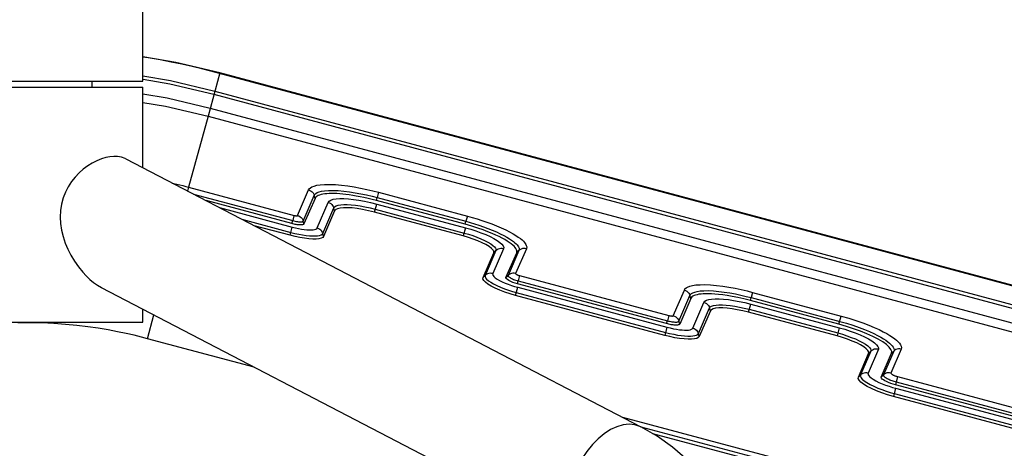
# Model space of a CAD drawing. Units: millimetres. Extents: x 264568 to 272201, y 8394 to 13478.
# Drawn here: x 268476 to 268727, y 10677 to 10786 of the extents above; entities that cross this region are included whole.
import ezdxf

# ---------------------------------------------------------------- set-up
doc = ezdxf.new("R2010")
doc.units = ezdxf.units.MM
for name, color, linetype in [('02___PRT_ALL_AXES', 7, 'Continuous'), ('DEFAULT', 7, 'Continuous'), ('DiKom', 7, 'Continuous')]:
    doc.layers.add(name, color=color, linetype=linetype)
doc.dimstyles.new('Qitele', dxfattribs={"dimscale": 85, "dimtxt": 4, "dimasz": 5, "dimexe": 4, "dimexo": 0, "dimgap": 3, "dimtad": 1, "dimdec": 0, "dimrnd": 10, "dimzin": 1, "dimtxsty": 'Standard', "dimblk": 'OBLIQUE', "dimcen": 5, "dimdle": 4, "dimclrd": 256, "dimclre": 256, "dimclrt": 256, "dimadec": 0, "dimazin": 0, "dimtfac": 1, "dimtdec": 0, "dimtmove": 0, "dimatfit": 3, "dimldrblk": 'OBLIQUE', "dimfxl": 6, "dimfxlon": 1, "dimlwd": 40, "dimlwe": 30, "dimarcsym": 0})

# ---------------------------------------------------------------- blocks, each defined once
blk = doc.blocks.new('FS-24403')
at = {"color": 7, "linetype": 'Continuous'}
for p, q in [((268526.92, 10772.68), (268523.94, 10761.56)), ((268752.66, 10712.02), (268526.88, 10772.52)), ((268752.7, 10712.18), (268526.92, 10772.69)), ((268494.36, 10769.01), (268494.36, 10770.51)), ((268525.45, 10767.2), (268751.23, 10706.71)), ((268525.67, 10768.01), (268751.45, 10707.51)), ((268524.51, 10763.67), (268750.29, 10703.18)), ((268523.92, 10761.57), (268518.98, 10743.47)), ((268523.94, 10761.56), (268749.72, 10701.07)), ((268502.91, 10750.71), (268634.39, 10682.34)), ((268518.98, 10743.47), (268518.72, 10742.49)), ((268518.98, 10743.47), (268545.9, 10736.28)), ((268520.23, 10741.7), (268545.54, 10734.94)), ((268546.79, 10736.25), (268549.61, 10742.78)), ((268548.21, 10734.85), (268551.03, 10741.38)), ((268551.24, 10740.62), (268548.42, 10734.09)), ((268551.24, 10740.62), (268551.03, 10741.38)), ((268566.89, 10740.08), (268567.1, 10740.83)), ((268567.45, 10742.17), (268567.1, 10740.83)), ((268567.1, 10740.83), (268589.75, 10734.77)), ((268567.45, 10742.17), (268590.11, 10736.11)), ((268545.34, 10734.19), (268523.41, 10740.05)), ((268526.85, 10738.26), (268545.41, 10733.3)), ((268551.79, 10733.08), (268554.61, 10739.61)), ((268553.21, 10731.68), (268556.02, 10738.21)), ((268556.24, 10737.45), (268556.02, 10738.21)), ((268566.41, 10737.1), (268566.97, 10739.19)), ((268589.55, 10734.02), (268566.89, 10740.08)), ((268566.97, 10739.19), (268589.63, 10733.13)), ((268556.24, 10737.45), (268553.42, 10730.92)), ((268589.07, 10731.04), (268566.41, 10737.1)), ((268566.61, 10737.85), (268589.27, 10731.79)), ((268590.11, 10736.11), (268589.76, 10734.77)), ((268532.54, 10735.3), (268545.05, 10731.96)), ((268544.85, 10731.21), (268535.72, 10733.65)), ((268544.85, 10731.21), (268545.41, 10733.3)), ((268545.34, 10734.19), (268545.54, 10734.94)), ((268548.42, 10734.09), (268548.21, 10734.85)), ((268589.63, 10733.13), (268589.07, 10731.04)), ((268589.55, 10734.02), (268589.75, 10734.77)), ((268553.42, 10730.92), (268553.21, 10731.68)), ((268594.11, 10720.41), (268596.85, 10726.75)), ((268597.41, 10727.3), (268594.68, 10720.96)), ((268599.33, 10727.77), (268596.59, 10721.44)), ((268596.85, 10726.75), (268597.41, 10727.3)), ((268599.96, 10720.44), (268602.7, 10726.77)), ((268603.26, 10727.32), (268600.52, 10720.99)), ((268605.18, 10727.79), (268602.44, 10721.46)), ((268602.7, 10726.77), (268603.26, 10727.32)), ((268594.11, 10720.41), (268594.68, 10720.96)), ((268599.96, 10720.44), (268600.52, 10720.99)), ((268603.45, 10720.91), (268603.1, 10719.57)), ((268603.45, 10720.91), (268641.52, 10710.75)), ((268496.68, 10717.88), (268607.97, 10660.01)), ((268602.41, 10715.84), (268602.97, 10717.93)), ((268602.9, 10718.82), (268603.1, 10719.57)), ((268640.96, 10708.66), (268602.9, 10718.82)), ((268602.97, 10717.93), (268641.04, 10707.77)), ((268603.1, 10719.57), (268641.17, 10709.41)), ((268640.48, 10705.68), (268602.41, 10715.84)), ((268602.61, 10716.59), (268640.68, 10706.43)), ((268642.67, 10710.7), (268645.5, 10717.24)), ((268644.08, 10709.3), (268646.92, 10715.84)), ((268647.13, 10715.08), (268646.92, 10715.84)), ((268662.36, 10714.55), (268662.56, 10715.3)), ((268662.92, 10716.64), (268662.56, 10715.3)), ((268662.56, 10715.3), (268685.16, 10709.25)), ((268662.92, 10716.64), (268685.52, 10710.59)), ((268647.13, 10715.08), (268644.3, 10708.54)), ((268647.66, 10707.54), (268650.5, 10714.08)), ((268661.87, 10711.57), (268662.43, 10713.66)), ((268684.96, 10708.5), (268662.36, 10714.55)), ((268662.43, 10713.66), (268685.03, 10707.62)), ((268508.52, 10704.83), (268510.13, 10710.89)), ((268641.52, 10710.75), (268641.17, 10709.41)), ((268649.08, 10706.14), (268651.91, 10712.68)), ((268652.13, 10711.91), (268649.3, 10705.37)), ((268652.13, 10711.91), (268651.91, 10712.68)), ((268684.47, 10705.53), (268661.87, 10711.57)), ((268662.07, 10712.32), (268684.67, 10706.28)), ((268684.96, 10708.5), (268685.52, 10710.59)), ((268641.04, 10707.77), (268640.48, 10705.68)), ((268640.96, 10708.66), (268641.17, 10709.41)), ((268644.3, 10708.54), (268644.08, 10709.3)), ((268649.3, 10705.37), (268649.08, 10706.14)), ((268685.03, 10707.62), (268684.47, 10705.53)), ((268535.68, 10697.6), (268508.52, 10704.83)), ((268689.9, 10695.02), (268692.53, 10701.09)), ((268693.09, 10701.64), (268690.46, 10695.57)), ((268695.01, 10702.12), (268692.38, 10696.05)), ((268692.53, 10701.09), (268693.09, 10701.64)), ((268695.74, 10695.04), (268698.38, 10701.11)), ((268698.94, 10701.66), (268696.31, 10695.59)), ((268700.86, 10702.14), (268698.23, 10696.07)), ((268698.38, 10701.11), (268698.94, 10701.66)), ((268689.9, 10695.02), (268690.46, 10695.57)), ((268695.74, 10695.04), (268696.31, 10695.59)), ((268699.91, 10695.16), (268699.35, 10693.07)), ((268736.49, 10683.14), (268699.35, 10693.07)), ((268699.55, 10693.82), (268736.69, 10683.89)), ((268699.91, 10695.16), (268737.05, 10685.23)), ((268699.42, 10692.18), (268698.86, 10690.09)), ((268699.06, 10690.84), (268736.21, 10680.92)), ((268699.42, 10692.18), (268736.56, 10682.26)), ((268736.01, 10680.17), (268698.86, 10690.09)), ((268629.69, 10684.78), (268722.78, 10660.01)), ((268634.39, 10682.36), (268718.37, 10660.01)), ((268714.68, 10660.01), (268637.42, 10680.58))]:
    blk.add_line(p, q, dxfattribs=at)
for points in [[(268526.92, 10772.68), (268515.7, 10775.33), (268507.26, 10776.76)], [(268526.88, 10772.52), (268524.66, 10773.1), (268522.32, 10773.68), (268519.86, 10774.26), (268517.28, 10774.83), (268514.55, 10775.39), (268511.67, 10775.94), (268508.64, 10776.46), (268507.26, 10776.68)], [(268507.26, 10771.86), (268514.37, 10770.66), (268525.67, 10768.01)], [(268507.35, 10771.01), (268514.21, 10769.85), (268525.45, 10767.21)], [(268507.26, 10767.31), (268513.48, 10766.26), (268524.51, 10763.68)], [(268507.26, 10765.1), (268513.05, 10764.12), (268523.94, 10761.56)], [(268502.91, 10750.71), (268502.75, 10750.79), (268501.83, 10751.12), (268500.85, 10751.3), (268499.87, 10751.34), (268498.87, 10751.25), (268497.82, 10751.05), (268496.73, 10750.71), (268495.56, 10750.23), (268494.37, 10749.63), (268493.21, 10748.9), (268492.09, 10748.06), (268491.02, 10747.12), (268490.02, 10746.06), (268489.09, 10744.89), (268488.26, 10743.61), (268487.54, 10742.22), (268486.97, 10740.74), (268486.55, 10739.17), (268486.29, 10737.54), (268486.22, 10735.87), (268486.31, 10734.19), (268486.56, 10732.52), (268486.96, 10730.87), (268487.5, 10729.24), (268488.16, 10727.65), (268488.95, 10726.1), (268489.85, 10724.59), (268490.86, 10723.15), (268491.97, 10721.76)], [(268514.78, 10744.54), (268515.17, 10744.44), (268515.94, 10744.26), (268516.7, 10744.07), (268517.46, 10743.87), (268518.22, 10743.68), (268518.98, 10743.47)], [(268549.61, 10742.78), (268549.77, 10743.06), (268550.06, 10743.32), (268550.46, 10743.56), (268551, 10743.78), (268551.69, 10743.96), (268552.57, 10744.1), (268553.66, 10744.19), (268554.93, 10744.2), (268556.42, 10744.14), (268558.01, 10744), (268559.62, 10743.8), (268561.25, 10743.54), (268562.88, 10743.24), (268564.48, 10742.9), (268566, 10742.55), (268567.45, 10742.17)], [(268549.61, 10742.78), (268549.94, 10742.66), (268550.24, 10742.48), (268550.5, 10742.26), (268550.73, 10742), (268550.91, 10741.7), (268551.03, 10741.38)], [(268551.03, 10741.38), (268551.18, 10741.63), (268551.43, 10741.87), (268551.79, 10742.09), (268552.28, 10742.28), (268552.9, 10742.45), (268553.69, 10742.57), (268554.67, 10742.65), (268555.81, 10742.66), (268557.14, 10742.61), (268558.58, 10742.48), (268560.02, 10742.3), (268561.49, 10742.07), (268562.96, 10741.8), (268564.4, 10741.49), (268565.79, 10741.17), (268567.1, 10740.83)], [(268566.89, 10740.08), (268565.81, 10740.36), (268564.76, 10740.61), (268563.73, 10740.84), (268562.73, 10741.05), (268561.77, 10741.23), (268560.85, 10741.39), (268559.97, 10741.52), (268559.13, 10741.63), (268558.32, 10741.72), (268557.55, 10741.79), (268556.81, 10741.83), (268556.11, 10741.86), (268555.44, 10741.87), (268554.82, 10741.85), (268554.24, 10741.82), (268553.7, 10741.76), (268553.21, 10741.69), (268552.77, 10741.59), (268552.39, 10741.47), (268552.05, 10741.34), (268551.77, 10741.18), (268551.54, 10741.01), (268551.36, 10740.82), (268551.24, 10740.62)], [(268554.61, 10739.61), (268554.86, 10739.94), (268555.29, 10740.2), (268555.89, 10740.4), (268556.66, 10740.53), (268557.57, 10740.59), (268558.62, 10740.59), (268559.79, 10740.52), (268561.07, 10740.38), (268562.45, 10740.18), (268563.9, 10739.91), (268565.4, 10739.58), (268566.97, 10739.19)], [(268554.61, 10739.61), (268554.93, 10739.49), (268555.23, 10739.32), (268555.5, 10739.09), (268555.73, 10738.83), (268555.9, 10738.53), (268556.02, 10738.21)], [(268556.02, 10738.21), (268556.24, 10738.49), (268556.61, 10738.72), (268557.12, 10738.89), (268557.78, 10739), (268558.56, 10739.05), (268559.45, 10739.05), (268560.45, 10738.99), (268561.54, 10738.87), (268562.72, 10738.7), (268563.96, 10738.47), (268565.27, 10738.19), (268566.61, 10737.85)], [(268566.41, 10737.1), (268564.86, 10737.48), (268563.39, 10737.79), (268562, 10738.02), (268560.71, 10738.18), (268559.54, 10738.25), (268558.51, 10738.25), (268557.65, 10738.17), (268556.98, 10738), (268556.51, 10737.77), (268556.24, 10737.45)], [(268545.9, 10736.28), (268545.87, 10736.18), (268545.82, 10736.01), (268545.77, 10735.8), (268545.54, 10734.94)], [(268545.9, 10736.28), (268546.02, 10736.25), (268546.13, 10736.23), (268546.24, 10736.21), (268546.34, 10736.19), (268546.43, 10736.18), (268546.51, 10736.18), (268546.58, 10736.18), (268546.65, 10736.18), (268546.7, 10736.19), (268546.74, 10736.2), (268546.77, 10736.22), (268546.79, 10736.25)], [(268546.79, 10736.25), (268547.12, 10736.13), (268547.42, 10735.95), (268547.69, 10735.73), (268547.91, 10735.47), (268548.09, 10735.17), (268548.21, 10734.85)], [(268590.11, 10736.11), (268591.35, 10735.77), (268592.59, 10735.4), (268593.84, 10735), (268595.08, 10734.57), (268596.33, 10734.11), (268597.56, 10733.62), (268598.77, 10733.1), (268599.9, 10732.57), (268600.9, 10732.07), (268601.77, 10731.59), (268602.51, 10731.15), (268603.12, 10730.74), (268603.64, 10730.36), (268604.06, 10730.01), (268604.4, 10729.69), (268604.68, 10729.39), (268604.89, 10729.12), (268605.05, 10728.86), (268605.16, 10728.64), (268605.22, 10728.43), (268605.25, 10728.25), (268605.25, 10728.08), (268605.23, 10727.93), (268605.18, 10727.79)], [(268548.42, 10734.09), (268548.38, 10734.02), (268548.3, 10733.96), (268548.2, 10733.92), (268548.07, 10733.88), (268547.93, 10733.86), (268547.75, 10733.84), (268547.56, 10733.84), (268547.36, 10733.84), (268547.14, 10733.86), (268546.9, 10733.88), (268546.66, 10733.91), (268546.4, 10733.96), (268546.14, 10734), (268545.88, 10734.06), (268545.61, 10734.12), (268545.34, 10734.19)], [(268545.41, 10733.3), (268546.23, 10733.1), (268547.02, 10732.93), (268547.77, 10732.79), (268548.48, 10732.68), (268549.13, 10732.61), (268549.73, 10732.58), (268550.27, 10732.57), (268550.73, 10732.61), (268551.12, 10732.67), (268551.44, 10732.78), (268551.66, 10732.91), (268551.79, 10733.08)], [(268545.54, 10734.94), (268545.85, 10734.86), (268546.16, 10734.79), (268546.47, 10734.74), (268546.76, 10734.69), (268547.05, 10734.66), (268547.32, 10734.64), (268547.57, 10734.64), (268547.78, 10734.65), (268547.95, 10734.68), (268548.07, 10734.73), (268548.16, 10734.78), (268548.21, 10734.85)], [(268551.79, 10733.08), (268552.12, 10732.96), (268552.42, 10732.79), (268552.68, 10732.56), (268552.91, 10732.3), (268553.09, 10732), (268553.21, 10731.68)], [(268602.7, 10726.77), (268602.76, 10727), (268602.75, 10727.25), (268602.67, 10727.52), (268602.52, 10727.81), (268602.3, 10728.1), (268602.02, 10728.41), (268601.68, 10728.73), (268601.27, 10729.06), (268600.81, 10729.39), (268600.28, 10729.74), (268599.68, 10730.1), (268599.01, 10730.47), (268598.25, 10730.86), (268597.4, 10731.26), (268596.44, 10731.68), (268595.36, 10732.12), (268594.12, 10732.59), (268592.75, 10733.06), (268591.22, 10733.54), (268589.55, 10734.02)], [(268589.63, 10733.13), (268590.98, 10732.74), (268592.29, 10732.32), (268593.58, 10731.86), (268594.79, 10731.37), (268595.9, 10730.87), (268596.89, 10730.36), (268597.73, 10729.86), (268598.41, 10729.37), (268598.91, 10728.91), (268599.24, 10728.48), (268599.38, 10728.11), (268599.33, 10727.77)], [(268589.75, 10734.77), (268590.86, 10734.46), (268591.97, 10734.13), (268593.08, 10733.78), (268594.2, 10733.39), (268595.32, 10732.98), (268596.42, 10732.54), (268597.51, 10732.07), (268598.52, 10731.6), (268599.42, 10731.15), (268600.21, 10730.71), (268600.86, 10730.32), (268601.42, 10729.95), (268601.88, 10729.61), (268602.26, 10729.3), (268602.57, 10729.01), (268602.81, 10728.74), (268603, 10728.5), (268603.15, 10728.27), (268603.24, 10728.07), (268603.3, 10727.89), (268603.33, 10727.72), (268603.33, 10727.57), (268603.3, 10727.44), (268603.26, 10727.32)], [(268553.42, 10730.92), (268553.19, 10730.65), (268552.8, 10730.45), (268552.23, 10730.31), (268551.51, 10730.24), (268550.64, 10730.24), (268549.65, 10730.31), (268548.57, 10730.44), (268547.39, 10730.63), (268546.16, 10730.89), (268544.85, 10731.21)], [(268545.05, 10731.96), (268546.08, 10731.7), (268547.08, 10731.49), (268548.04, 10731.31), (268548.95, 10731.17), (268549.79, 10731.08), (268550.56, 10731.04), (268551.25, 10731.03), (268551.85, 10731.08), (268552.36, 10731.16), (268552.76, 10731.29), (268553.04, 10731.47), (268553.21, 10731.68)], [(268596.85, 10726.75), (268596.87, 10727.07), (268596.68, 10727.45), (268596.28, 10727.87), (268595.68, 10728.34), (268594.87, 10728.82), (268593.91, 10729.31), (268592.81, 10729.79), (268591.61, 10730.25), (268590.37, 10730.66), (268589.07, 10731.04)], [(268589.27, 10731.79), (268590.39, 10731.47), (268591.49, 10731.12), (268592.57, 10730.73), (268593.59, 10730.32), (268594.52, 10729.89), (268595.36, 10729.46), (268596.07, 10729.04), (268596.64, 10728.63), (268597.06, 10728.24), (268597.33, 10727.89), (268597.45, 10727.57), (268597.41, 10727.3)], [(268605.18, 10727.79), (268604.84, 10727.86), (268604.49, 10727.86), (268604.15, 10727.81), (268603.83, 10727.7), (268603.53, 10727.53), (268603.26, 10727.32)], [(268599.33, 10727.77), (268598.99, 10727.84), (268598.64, 10727.84), (268598.3, 10727.79), (268597.98, 10727.68), (268597.68, 10727.51), (268597.41, 10727.3)], [(268491.97, 10721.76), (268492.83, 10720.83), (268493.75, 10719.96), (268494.71, 10719.17), (268495.69, 10718.46), (268496.71, 10717.87)], [(268602.41, 10715.84), (268601.02, 10716.24), (268599.7, 10716.68), (268598.42, 10717.17), (268597.25, 10717.68), (268596.22, 10718.21), (268595.36, 10718.72), (268594.72, 10719.22), (268594.29, 10719.67), (268594.09, 10720.07), (268594.11, 10720.41)], [(268594.68, 10720.96), (268594.64, 10720.69), (268594.76, 10720.37), (268595.04, 10720.02), (268595.48, 10719.63), (268596.07, 10719.22), (268596.8, 10718.79), (268597.66, 10718.36), (268598.6, 10717.94), (268599.6, 10717.55), (268600.62, 10717.19), (268601.63, 10716.87), (268602.61, 10716.59)], [(268596.59, 10721.44), (268596.25, 10721.5), (268595.91, 10721.51), (268595.56, 10721.46), (268595.24, 10721.34), (268594.94, 10721.18), (268594.68, 10720.96)], [(268596.59, 10721.44), (268596.57, 10721.22), (268596.67, 10720.97), (268596.89, 10720.69), (268597.24, 10720.38), (268597.72, 10720.04), (268598.31, 10719.7), (268599, 10719.35), (268599.76, 10719.01), (268600.57, 10718.7), (268601.39, 10718.41), (268602.18, 10718.15), (268602.97, 10717.93)], [(268602.9, 10718.82), (268602.29, 10719), (268601.72, 10719.2), (268601.18, 10719.43), (268600.7, 10719.66), (268600.34, 10719.89), (268600.08, 10720.1), (268599.96, 10720.28), (268599.96, 10720.44)], [(268600.52, 10720.99), (268600.51, 10720.91), (268600.54, 10720.81), (268600.61, 10720.72), (268600.71, 10720.62), (268600.85, 10720.51), (268601.01, 10720.4), (268601.2, 10720.3), (268601.41, 10720.19), (268601.64, 10720.08), (268601.9, 10719.97), (268602.18, 10719.86), (268602.48, 10719.76), (268602.79, 10719.66), (268603.1, 10719.57)], [(268602.44, 10721.46), (268602.1, 10721.53), (268601.75, 10721.53), (268601.41, 10721.48), (268601.09, 10721.36), (268600.79, 10721.2), (268600.53, 10720.98)], [(268602.44, 10721.46), (268602.44, 10721.44), (268602.45, 10721.4), (268602.48, 10721.37), (268602.51, 10721.33), (268602.57, 10721.29), (268602.64, 10721.24), (268602.72, 10721.2), (268602.81, 10721.15), (268602.9, 10721.11), (268603.01, 10721.06), (268603.11, 10721.02), (268603.22, 10720.98), (268603.34, 10720.95), (268603.45, 10720.91)], [(268645.5, 10717.24), (268645.66, 10717.52), (268645.94, 10717.77), (268646.34, 10718.01), (268646.87, 10718.22), (268647.56, 10718.4), (268648.42, 10718.53), (268649.49, 10718.61), (268650.74, 10718.62), (268652.19, 10718.55), (268653.74, 10718.42), (268655.29, 10718.23), (268656.86, 10717.98), (268658.44, 10717.68), (268660, 10717.35), (268661.49, 10717.01), (268662.92, 10716.64)], [(268645.5, 10717.24), (268645.83, 10717.12), (268646.13, 10716.95), (268646.4, 10716.73), (268646.62, 10716.46), (268646.8, 10716.16), (268646.92, 10715.84)], [(268646.92, 10715.84), (268647.07, 10716.09), (268647.31, 10716.32), (268647.67, 10716.53), (268648.15, 10716.72), (268648.76, 10716.88), (268649.54, 10717), (268650.49, 10717.07), (268651.62, 10717.08), (268652.91, 10717.03), (268654.3, 10716.9), (268655.69, 10716.73), (268657.1, 10716.5), (268658.52, 10716.24), (268659.93, 10715.94), (268661.28, 10715.63), (268662.56, 10715.3)], [(268662.36, 10714.55), (268660.69, 10714.97), (268659.15, 10715.32), (268657.73, 10715.6), (268656.44, 10715.82), (268655.29, 10715.99), (268654.25, 10716.12), (268653.31, 10716.21), (268652.45, 10716.26), (268651.68, 10716.29), (268650.97, 10716.29), (268650.33, 10716.26), (268649.75, 10716.21), (268649.23, 10716.15), (268648.76, 10716.05), (268648.34, 10715.94), (268647.98, 10715.81), (268647.68, 10715.65), (268647.44, 10715.48), (268647.25, 10715.29), (268647.13, 10715.08)], [(268650.5, 10714.08), (268650.74, 10714.39), (268651.14, 10714.64), (268651.72, 10714.83), (268652.46, 10714.95), (268653.34, 10715.02), (268654.36, 10715.01), (268655.49, 10714.94), (268656.74, 10714.81), (268658.07, 10714.61), (268659.48, 10714.35), (268660.93, 10714.04), (268662.43, 10713.66)], [(268650.5, 10714.08), (268650.82, 10713.95), (268651.13, 10713.78), (268651.39, 10713.56), (268651.62, 10713.29), (268651.79, 10713), (268651.92, 10712.68)], [(268651.91, 10712.68), (268652.11, 10712.94), (268652.46, 10713.15), (268652.96, 10713.32), (268653.58, 10713.42), (268654.33, 10713.48), (268655.19, 10713.48), (268656.15, 10713.42), (268657.21, 10713.3), (268658.35, 10713.14), (268659.55, 10712.91), (268660.79, 10712.64), (268662.07, 10712.32)], [(268641.52, 10710.75), (268641.65, 10710.71), (268641.78, 10710.69), (268641.89, 10710.66), (268642, 10710.64), (268642.11, 10710.63), (268642.21, 10710.62), (268642.3, 10710.61), (268642.39, 10710.61), (268642.46, 10710.61), (268642.53, 10710.62), (268642.58, 10710.64), (268642.62, 10710.65), (268642.65, 10710.68), (268642.67, 10710.7)], [(268642.67, 10710.7), (268642.99, 10710.58), (268643.29, 10710.41), (268643.56, 10710.18), (268643.79, 10709.92), (268643.96, 10709.62), (268644.08, 10709.3)], [(268661.87, 10711.57), (268660.39, 10711.94), (268658.99, 10712.23), (268657.66, 10712.45), (268656.42, 10712.6), (268655.29, 10712.68), (268654.3, 10712.68), (268653.48, 10712.6), (268652.83, 10712.44), (268652.39, 10712.21), (268652.13, 10711.91)], [(268685.52, 10710.59), (268687.45, 10710.04), (268689.28, 10709.47), (268691.01, 10708.86), (268692.59, 10708.26), (268693.98, 10707.68), (268695.2, 10707.13), (268696.26, 10706.6), (268697.18, 10706.11), (268697.97, 10705.65), (268698.63, 10705.22), (268699.19, 10704.82), (268699.66, 10704.44), (268700.07, 10704.06), (268700.42, 10703.68), (268700.69, 10703.29), (268700.87, 10702.9), (268700.93, 10702.51), (268700.86, 10702.14)], [(268508.52, 10704.83), (268506.91, 10705.25), (268505.09, 10705.69), (268503.06, 10706.15), (268500.84, 10706.61), (268498.45, 10707.06), (268495.91, 10707.48), (268493.23, 10707.87), (268490.43, 10708.2), (268487.54, 10708.48), (268484.57, 10708.7), (268481.55, 10708.84), (268478.48, 10708.91), (268475.4, 10708.9)], [(268644.3, 10708.54), (268644.25, 10708.47), (268644.17, 10708.41), (268644.06, 10708.36), (268643.92, 10708.32), (268643.76, 10708.29), (268643.58, 10708.28), (268643.37, 10708.27), (268643.15, 10708.28), (268642.91, 10708.29), (268642.66, 10708.32), (268642.39, 10708.36), (268642.12, 10708.4), (268641.84, 10708.45), (268641.55, 10708.51), (268641.26, 10708.58), (268640.96, 10708.66)], [(268641.04, 10707.77), (268641.89, 10707.56), (268642.7, 10707.38), (268643.49, 10707.23), (268644.22, 10707.12), (268644.91, 10707.05), (268645.53, 10707.01), (268646.08, 10707.01), (268646.57, 10707.04), (268646.97, 10707.11), (268647.3, 10707.22), (268647.53, 10707.36), (268647.66, 10707.54)], [(268641.17, 10709.41), (268641.45, 10709.33), (268641.73, 10709.27), (268642.02, 10709.21), (268642.3, 10709.16), (268642.58, 10709.12), (268642.85, 10709.09), (268643.1, 10709.07), (268643.34, 10709.07), (268643.55, 10709.08), (268643.73, 10709.1), (268643.87, 10709.14), (268643.97, 10709.19), (268644.04, 10709.24), (268644.08, 10709.3)], [(268698.38, 10701.11), (268698.43, 10701.58), (268698.23, 10702.11), (268697.77, 10702.69), (268697.07, 10703.33), (268696.13, 10704), (268694.97, 10704.68), (268693.62, 10705.38), (268692.1, 10706.07), (268690.44, 10706.74), (268688.67, 10707.38), (268686.85, 10707.96), (268684.96, 10708.5)], [(268685.16, 10709.25), (268686.89, 10708.76), (268688.52, 10708.25), (268690.08, 10707.7), (268691.5, 10707.16), (268692.75, 10706.64), (268693.85, 10706.14), (268694.81, 10705.67), (268695.64, 10705.22), (268696.34, 10704.81), (268696.94, 10704.42), (268697.44, 10704.06), (268697.87, 10703.72), (268698.23, 10703.38), (268698.54, 10703.04), (268698.79, 10702.69), (268698.95, 10702.34), (268699.01, 10701.99), (268698.94, 10701.66)], [(268649.3, 10705.37), (268649.06, 10705.1), (268648.66, 10704.89), (268648.07, 10704.75), (268647.33, 10704.68), (268646.44, 10704.68), (268645.42, 10704.75), (268644.29, 10704.88), (268643.08, 10705.08), (268641.82, 10705.35), (268640.48, 10705.68)], [(268640.68, 10706.43), (268641.74, 10706.16), (268642.77, 10705.94), (268643.76, 10705.76), (268644.69, 10705.62), (268645.56, 10705.52), (268646.36, 10705.48), (268647.07, 10705.47), (268647.69, 10705.52), (268648.21, 10705.6), (268648.62, 10705.74), (268648.91, 10705.92), (268649.08, 10706.14)], [(268647.66, 10707.54), (268647.99, 10707.41), (268648.29, 10707.24), (268648.56, 10707.02), (268648.78, 10706.75), (268648.96, 10706.46), (268649.08, 10706.14)], [(268692.53, 10701.09), (268692.55, 10701.43), (268692.36, 10701.82), (268691.94, 10702.26), (268691.31, 10702.73), (268690.48, 10703.23), (268689.49, 10703.74), (268688.35, 10704.23), (268687.11, 10704.71), (268685.83, 10705.13), (268684.47, 10705.53)], [(268684.67, 10706.28), (268685.84, 10705.94), (268686.99, 10705.58), (268688.1, 10705.17), (268689.15, 10704.75), (268690.11, 10704.32), (268690.96, 10703.88), (268691.69, 10703.44), (268692.29, 10703.02), (268692.73, 10702.62), (268693.01, 10702.25), (268693.13, 10701.92), (268693.09, 10701.64)], [(268685.03, 10707.62), (268686.43, 10707.22), (268687.79, 10706.78), (268689.1, 10706.31), (268690.35, 10705.81), (268691.48, 10705.29), (268692.49, 10704.77), (268693.35, 10704.26), (268694.05, 10703.76), (268694.57, 10703.29), (268694.91, 10702.85), (268695.06, 10702.46), (268695.01, 10702.12)], [(268695.01, 10702.12), (268694.67, 10702.18), (268694.32, 10702.18), (268693.98, 10702.13), (268693.66, 10702.02), (268693.36, 10701.85), (268693.09, 10701.64)], [(268700.86, 10702.14), (268700.52, 10702.2), (268700.17, 10702.21), (268699.83, 10702.15), (268699.51, 10702.04), (268699.21, 10701.87), (268698.94, 10701.66)], [(268690.46, 10695.57), (268690.43, 10695.27), (268690.57, 10694.92), (268690.89, 10694.52), (268691.39, 10694.09), (268692.06, 10693.63), (268692.88, 10693.16), (268693.83, 10692.69), (268694.87, 10692.24), (268695.93, 10691.83), (268697, 10691.46), (268698.05, 10691.13), (268699.06, 10690.84)], [(268692.38, 10696.05), (268692.04, 10696.11), (268691.69, 10696.12), (268691.35, 10696.06), (268691.02, 10695.95), (268690.72, 10695.79), (268690.46, 10695.57)], [(268692.38, 10696.05), (268692.35, 10695.8), (268692.47, 10695.52), (268692.73, 10695.19), (268693.14, 10694.84), (268693.69, 10694.47), (268694.37, 10694.08), (268695.15, 10693.69), (268696, 10693.32), (268696.87, 10692.98), (268697.75, 10692.68), (268698.59, 10692.41), (268699.42, 10692.18)], [(268696.31, 10695.59), (268696.29, 10695.52), (268696.31, 10695.44), (268696.35, 10695.35), (268696.42, 10695.26), (268696.53, 10695.15), (268696.67, 10695.03), (268696.83, 10694.92), (268697.03, 10694.8), (268697.23, 10694.69), (268697.44, 10694.58), (268697.66, 10694.47), (268697.9, 10694.37), (268698.15, 10694.27), (268698.41, 10694.17), (268698.69, 10694.08), (268698.97, 10693.98), (268699.26, 10693.9), (268699.55, 10693.82)], [(268698.23, 10696.07), (268697.89, 10696.13), (268697.54, 10696.14), (268697.2, 10696.09), (268696.87, 10695.97), (268696.57, 10695.81), (268696.31, 10695.59)], [(268698.23, 10696.07), (268698.22, 10696.04), (268698.23, 10696), (268698.25, 10695.95), (268698.28, 10695.91), (268698.34, 10695.85), (268698.41, 10695.79), (268698.5, 10695.73), (268698.6, 10695.67), (268698.71, 10695.61), (268698.83, 10695.55), (268698.95, 10695.49), (268699.07, 10695.44), (268699.2, 10695.39), (268699.33, 10695.34), (268699.48, 10695.29), (268699.63, 10695.24), (268699.77, 10695.19), (268699.91, 10695.16)], [(268698.86, 10690.09), (268697.35, 10690.53), (268695.92, 10691), (268694.54, 10691.53), (268693.28, 10692.08), (268692.17, 10692.64), (268691.25, 10693.2), (268690.55, 10693.73), (268690.09, 10694.22), (268689.87, 10694.64), (268689.9, 10695.02)], [(268699.35, 10693.07), (268698.75, 10693.24), (268698.18, 10693.43), (268697.62, 10693.64), (268697.1, 10693.87), (268696.65, 10694.1), (268696.28, 10694.32), (268696, 10694.54), (268695.82, 10694.73), (268695.73, 10694.9), (268695.74, 10695.04)], [(268634.39, 10682.34), (268634.16, 10682.46), (268632.84, 10682.89), (268631.4, 10683.02), (268629.87, 10682.85), (268628.29, 10682.38), (268626.68, 10681.62), (268625.07, 10680.59), (268623.51, 10679.3), (268622.02, 10677.79), (268620.62, 10676.08), (268619.36, 10674.21), (268618.25, 10672.21), (268617.33, 10670.13), (268616.59, 10668.02), (268616.08, 10665.9), (268615.78, 10663.83), (268615.71, 10661.85), (268615.87, 10660.01)], [(268657.38, 10660.01), (268656.26, 10661.9), (268653.21, 10666.24), (268649.89, 10670.24), (268646.31, 10673.87), (268642.51, 10677.11), (268638.53, 10679.94), (268634.39, 10682.34)]]:
    blk.add_lwpolyline(points, dxfattribs=at)
at = {"layer": '02___PRT_ALL_AXES', "color": 7, "linetype": 'Continuous'}
for p, q in [((268507.26, 10770.51), (268507.26, 10798.12)), ((268447.26, 10770.51), (268507.26, 10770.51)), ((268447.26, 10769.01), (268507.26, 10769.01)), ((268507.26, 10748.45), (268507.26, 10769.01)), ((268507.26, 10709.01), (268507.26, 10712.38)), ((268447.26, 10709.01), (268507.26, 10709.01))]:
    blk.add_line(p, q, dxfattribs=at)
blk = doc.blocks.new('_Oblique')
at = {"color": 0, "linetype": 'ByBlock', "lineweight": -2}
blk.add_line((-0.5, -0.5), (0.5, 0.5), dxfattribs=at)
blk = doc.blocks.new('*D11')
at = {"layer": 'Defpoints', "color": 0, "transparency": 16777216}
for p in [(269872.01, 12814.81), (267028.76, 10736.48), (269872.01, 10736.48)]:
    blk.add_point(p, dxfattribs=at)
at = {"layer": 'DiKom', "lineweight": 30, "transparency": 16777216}
for p, q in [((267028.76, 12559.81), (267028.76, 12984.81)), ((269872.01, 12559.81), (269872.01, 12984.81))]:
    blk.add_line(p, q, dxfattribs=at)
at = {"layer": 'DiKom', "lineweight": 40, "transparency": 16777216}
blk.add_line((266858.76, 12814.81), (270042.01, 12814.81), dxfattribs=at)
at = {"layer": 'DiKom', "lineweight": 40, "transparency": 16777216, "xscale": 170, "yscale": 170, "zscale": 170, "rotation": 180}
blk.add_blockref('_Oblique', (267028.76, 12814.81), dxfattribs=at)
at = {"layer": 'DiKom', "lineweight": 40, "transparency": 16777216, "xscale": 170, "yscale": 170, "zscale": 170}
blk.add_blockref('_Oblique', (269872.01, 12814.81), dxfattribs=at)
at = {"layer": 'DiKom', "transparency": 16777216, "insert": (268450.39, 13030.73), "char_height": 153, "attachment_point": 5}
blk.add_mtext('2840', dxfattribs=at)

msp = doc.modelspace()

# ---------------------------------------------------------------- block references
at = {"layer": 'DEFAULT'}
msp.add_blockref('FS-24403', (0, 0), dxfattribs=at)

# ---------------------------------------------------------------- dimensions: what is measured, and where the dimension line sits
at = {"layer": 'DiKom'}
dim = msp.add_linear_dim(base=(269872.01, 12814.81), p1=(267028.76, 10736.48), p2=(269872.01, 10736.48), dimstyle='Qitele', override={"dimtxt": 1.8, "dimasz": 2, "dimexe": 2, "dimgap": 1.6, "dimdle": 2, "dimfxl": 3}, dxfattribs=at)
dim.commit()
dim.dimension.update_dxf_attribs({"geometry": '*D11', "text_midpoint": (268450.39, 13030.73)})

doc.saveas('drawing.dxf')
